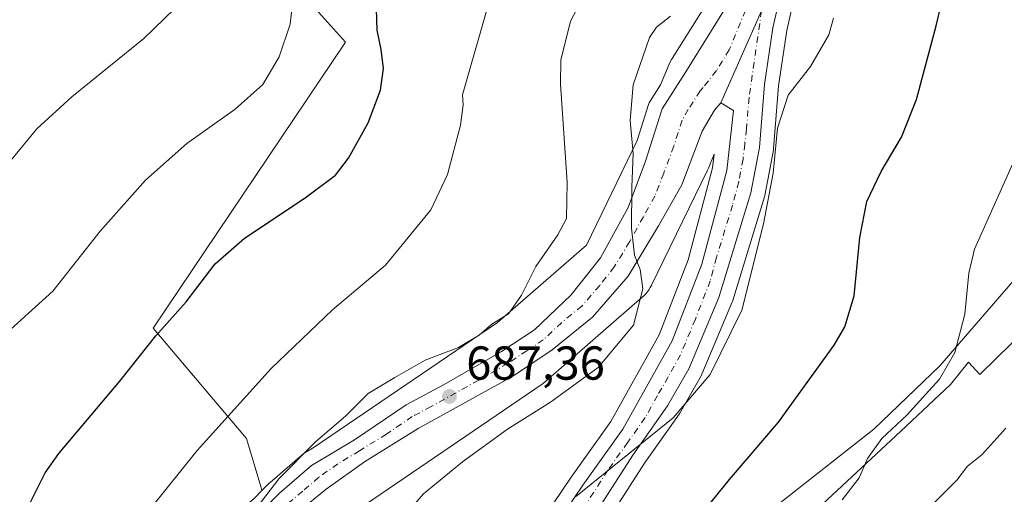
# Model space of a CAD drawing. Units: metres. Extents: x 546110 to 549560, y 4719333 to 4721670.
# Drawn here: x 548884 to 549091, y 4720201 to 4720301 of the extents above; entities that cross this region are included whole.
import ezdxf

# ---------------------------------------------------------------- set-up
doc = ezdxf.new("R2010")
doc.units = ezdxf.units.M
doc.header["$MEASUREMENT"] = 0
doc.linetypes.add('DGN Style 4', pattern=[2.6384748266838614, 1.318413404963828, -0.6592067024819142, 0.001648016756204785, -0.6592067024819142])
for name, color, linetype, lineweight in [('Arbolado forestal CxS', 92, 'Continuous', 0), ('Carretera de calzada única Cxs', 7, 'Continuous', 13), ('Carretera de calzada única eje', 7, 'DGN Style 4', 0), ('Cultivos herbáceos CxS', 92, 'Continuous', 0), ('Cultivos leñosos CxS', 92, 'Continuous', 0), ('Curva de nivel maestra', 30, 'Continuous', 30), ('Curva de nivel normal', 30, 'Continuous', 0), ('Espacio natural protegido', 121, 'Continuous', 13), ('Espacio natural protegido CxS', 121, 'Continuous', 0), ('Matorral CxS', 135, 'Continuous', 0), ('Núcleo urbano CxS', 7, 'Continuous', 0), ('Punto de cota en terreno', 7, 'Continuous', 0), ('Rótulo de punto de cota en terreno', 7, 'Continuous', 0), ('Suelo desnudo CxS', 253, 'Continuous', 0)]:
    doc.layers.add(name, color=color, linetype=linetype, lineweight=lineweight)
doc.styles.add('Style-Arial', font='txt')

# ---------------------------------------------------------------- blocks, each defined once
blk = doc.blocks.new('*U10')
at = {"layer": 'Arbolado forestal CxS', "color": 92, "linetype": 'Continuous', "lineweight": 0}
blk.add_polyline3d([(549038.7374999998, 4720195.474300001, 701.6340000000056), (549063.7287, 4720215.147100001, 703.6316999999982), (549077.5528999995, 4720228.439900001, 703.8910999999936), (549101.4807000002, 4720256.0887, 707.0497999999934), (549127.5345000001, 4720290.649700001, 708.860799999995), (549136.6070999998, 4720312.631300001, 708.186400000006), (549141.3602999998, 4720324.147500001, 707.688599999994), (549154.1217, 4720343.8201, 706.1079000000027), (549178.0491000004, 4720365.6205, 703.7946999999986), (549200.3810999999, 4720389.015699999, 700.7409000000043), (549216.7339000005, 4720410.4659, 698.6428000000016), (549239.4808999998, 4720424.887900001, 698.5323000000062)], dxfattribs=at)
blk = doc.blocks.new('*U19')
at = {"layer": 'Espacio natural protegido CxS', "color": 121, "linetype": 'Continuous', "lineweight": 0, "flags": 128}
blk.add_lwpolyline([(549052.9079999992, 4720199.380100002), (549069.4070000006, 4720214.726099999), (549079.8140000014, 4720224.492100001), (549083.6220000002, 4720229.185100002), (549086.0290000011, 4720226.6451), (549099.3559999987, 4720239.709100001), (549113.6959999996, 4720252.0111), (549117.1240000009, 4720257.213099998), (549120.6810000007, 4720264.572100001), (549129.953, 4720281.066099999), (549144.6860000005, 4720307.9641), (549154.2139999992, 4720327.504100001), (549157.8969999992, 4720333.8481), (549161.7650000007, 4720338.5251), (549168.1789999986, 4720346.2801), (549184.2960000001, 4720359.723099999), (549202.064, 4720375.956100001), (549219.196999999, 4720391.937100002), (549237.8520000001, 4720407.5361), (549245.0870000013, 4720415.9091)], dxfattribs=at)
blk = doc.blocks.new('5PATER')
at = {"layer": 'Suelo desnudo CxS', "linetype": 'Continuous', "lineweight": 0}
h = blk.add_hatch(color=51, dxfattribs=at)
edge = h.paths.add_edge_path()
edge.add_ellipse((0, 0), major_axis=(-0.1095731443231308, -0.1110710700762829), ratio=0.9994222409660322, start_angle=0, end_angle=360)

msp = doc.modelspace()

# ---------------------------------------------------------------- linework, layer by layer
at = {"layer": 'Arbolado forestal CxS', "color": 92, "linetype": 'Continuous', "lineweight": 0}
for points in [[(548998.0752999998, 4720180.8007, 697.1643999999942), (549015.5100999996, 4720207.965700001, 695.3362999999954), (549022.7732999995, 4720218.283299999, 695.3260000000009), (549022.9203000005, 4720218.513900001, 695.340400000001), (549027.4124999996, 4720226.3477, 695.3163999999961), (549027.5767000001, 4720226.6799, 695.2909000000072), (549033.8667000001, 4720241.6799, 694.6741000000038), (549033.9190999996, 4720241.814099999, 694.6716000000015), (549033.9676999999, 4720241.958900001, 694.6668000000063), (549040.7276999997, 4720263.958900001, 694.279999999999), (549040.8082999997, 4720264.284700001, 694.2810000000027), (549042.6013000002, 4720273.801899999, 693.7707999999984), (549042.6407000005, 4720274.1041, 693.7657000000036), (549043.6826999999, 4720287.3025, 693.2323999999935), (549045.4105000002, 4720299.003900001, 692.3447000000015), (549046.4101, 4720303.349500001, 692.0065999999933), (549059.2783000004, 4720311.4507, 694.5613000000012), (549064.9617, 4720332.753500001, 695.4453999999969), (549075.6180999996, 4720349.085700001, 697.328800000003), (549085.8535000002, 4720361.5233, 699.2400999999954), (549136.6070999998, 4720312.631300001, 708.186400000006)], [(549136.6070999998, 4720312.631300001, 708.186400000006), (549127.5345000001, 4720290.649700001, 708.860799999995), (549101.4807000002, 4720256.0887, 707.0497999999934), (549077.5528999995, 4720228.439900001, 703.8910999999936), (549063.7287, 4720215.147100001, 703.6316999999982), (549038.7374999998, 4720195.474300001, 701.6340000000056), (549005.4924999997, 4720170.160300001, 699.7747999999992), (548992.6179000001, 4720166.422499999, 697.9910999999993)], [(549136.6070999998, 4720312.631300001, 708.186400000006), (549127.5345000001, 4720290.649700001, 708.860799999995), (549101.4807000002, 4720256.0887, 707.0497999999934), (549077.5528999995, 4720228.439900001, 703.8910999999936), (549063.7287, 4720215.147100001, 703.6316999999982), (549038.7374999998, 4720195.474300001, 701.6340000000056), (549005.4924999997, 4720170.160300001, 699.7747999999992), (548992.6179000001, 4720166.422499999, 697.9910999999993)], [(549046.4101, 4720303.349500001, 692.0065999999933), (549045.4105000002, 4720299.003900001, 692.3447000000015), (549043.6826999999, 4720287.3025, 693.2323999999935), (549042.6407000005, 4720274.1041, 693.7657000000036), (549042.6013000002, 4720273.801899999, 693.7707999999984), (549040.8082999997, 4720264.284700001, 694.2810000000027), (549040.7276999997, 4720263.958900001, 694.279999999999), (549033.9676999999, 4720241.958900001, 694.6668000000063), (549033.9190999996, 4720241.814099999, 694.6716000000015), (549033.8667000001, 4720241.6799, 694.6741000000038), (549027.5767000001, 4720226.6799, 695.2909000000072), (549027.4124999996, 4720226.3477, 695.3163999999961), (549022.9203000005, 4720218.513900001, 695.340400000001), (549022.7732999995, 4720218.283299999, 695.3260000000009), (549015.5100999996, 4720207.965700001, 695.3362999999954), (548998.0752999998, 4720180.8007, 697.1643999999942), (548994.7928999999, 4720174.160300001, 697.7007000000012), (548992.6179000001, 4720166.422499999, 697.9910999999993)], [(549101.4807000002, 4720256.0887, 707.0497999999934), (549077.5528999995, 4720228.439900001, 703.8910999999936), (549063.7287, 4720215.147100001, 703.6316999999982), (549038.7374999998, 4720195.474300001, 701.6340000000056)]]:
    msp.add_polyline3d(points, dxfattribs=at)
at = {"layer": 'Carretera de calzada única Cxs', "color": 7, "linetype": 'Continuous', "lineweight": 13, "extrusion": (0.9147396112852441, -0.4036736472795628, 0.01729248500753564), "elevation": -1403221.292092896, "flags": 128}
msp.add_lwpolyline([(4540176.624137837, 24960.85385734506), (4540160.142970379, 24960.60051946441), (4540138.956702389, 24961.0039797923)], dxfattribs=at)
msp.add_lwpolyline([(4540176.624137837, 24960.85385734506), (4540160.142970379, 24960.60051946441), (4540138.956702389, 24961.0039797923)], dxfattribs=at)
at = {"layer": 'Carretera de calzada única Cxs', "color": 7, "linetype": 'Continuous', "lineweight": 13}
for points in [[(548927.8601000002, 4720190.6801, 685.4410000000062), (548938.7401000002, 4720201.640100001, 685.7183999999979), (548945.4600999998, 4720207.4801, 686.0072999999975), (548954.5000999998, 4720212.920100001, 686.5092000000004), (548965.3800999997, 4720220.280099999, 687.1327000000019), (548973.3400999998, 4720224.520099999, 687.6003000000055), (548985.4600999998, 4720231.4801, 690.9394999999931), (548992.3800999997, 4720236.040100001, 688.8231999999989), (549000.1001000004, 4720243.4001, 688.859700000001), (549006.2100999998, 4720251.1501, 689.1756000000023), (549012.0401, 4720261.780099999, 690.0437999999995), (549015.7301000003, 4720271.5101, 691.084600000002), (549019.2100999998, 4720282.4801, 692.235400000005), (549024.1801000005, 4720290.280099999, 691.7502999999997), (549033.3400999998, 4720305.0701, 693.8291999999929), (549037.1201, 4720313.5601, 695.7013000000006), (549048.6300999997, 4720353.2401, 692.5053000000044), (549053.1101000002, 4720374.9301, 689.4787999999971), (549054.8800999997, 4720381.880100001, 688.6095999999961), (549063.6501000002, 4720396.790100001, 687.8861000000034), (549075.4501, 4720411.120100001, 687.4977000000072), (549086.0800999999, 4720422.590100001, 686.8203000000067)], [(548927.8601000002, 4720190.6801, 685.4410000000062), (548938.7401000002, 4720201.640100001, 685.7183999999979), (548945.4600999998, 4720207.4801, 686.0072999999975), (548954.5000999998, 4720212.920100001, 686.5092000000004), (548965.3800999997, 4720220.280099999, 687.1327000000019), (548973.3400999998, 4720224.520099999, 687.6003000000055), (548985.4600999998, 4720231.4801, 690.9394999999931), (548992.3800999997, 4720236.040100001, 688.8231999999989), (549000.1001000004, 4720243.4001, 688.859700000001), (549006.2100999998, 4720251.1501, 689.1756000000023), (549012.0401, 4720261.780099999, 690.0437999999995), (549015.7301000003, 4720271.5101, 691.084600000002), (549019.2100999998, 4720282.4801, 692.235400000005), (549024.1801000005, 4720290.280099999, 691.7502999999997), (549033.3400999998, 4720305.0701, 693.8291999999929), (549037.1201, 4720313.5601, 695.7013000000006), (549048.6300999997, 4720353.2401, 692.5053000000044), (549053.1101000002, 4720374.9301, 689.4787999999971), (549054.8800999997, 4720381.880100001, 688.6095999999961), (549063.6501000002, 4720396.790100001, 687.8861000000034), (549075.4501, 4720411.120100001, 687.4977000000072), (549086.0800999999, 4720422.590100001, 686.8203000000067)], [(549090.5800999999, 4720418.600099999, 688.511400000003), (549079.9801000003, 4720407.1601, 689.2955999999976), (549068.5800999999, 4720393.3201, 688.9333000000044), (549060.9101, 4720379.860099999, 690.651199999993), (549058.8201000001, 4720372.840100001, 692.995299999995), (549054.5000999998, 4720351.960100001, 693.8666999999987), (549046.7500999998, 4720318.210100001, 691.9383999999991), (549040.1001000004, 4720303.130100001, 691.6851000000024), (549031.5401, 4720283.7501, 692.088499999998), (549030.2001, 4720282.2401, 691.9928000000073), (549027.6201, 4720277.780099999, 691.6751999999979), (549023.3400999998, 4720266.4901, 691.3919000000024), (549018.4700999996, 4720257.870100001, 690.8993000000046), (549012.0401, 4720247.340100001, 689.9376000000047), (549004.5800999999, 4720238.6501, 689.5322000000015), (548996.0701000001, 4720231.780099999, 688.9441999999982), (548987.9600999998, 4720226.380100001, 688.9091000000044), (548967.9401000004, 4720215.2501, 687.883600000001), (548956.6001000004, 4720208.2301, 687.249800000005), (548948.5500999996, 4720202.540100001, 686.7535000000062), (548942.2500999998, 4720197.390100001, 688.1521000000066), (548925.5701000001, 4720179.790100001, 692.7516000000032), (548901.6300999997, 4720149.420100001, 685.3102000000072), (548883.6700999998, 4720126.040100001, 681.9109999999928)], [(549046.7500999998, 4720318.210100001, 691.9383999999991), (549042.4600999998, 4720299.5601, 691.9949999999953), (549040.7001, 4720287.640100001, 693.0124000000069), (549039.6501000002, 4720274.340100001, 693.8640000000014), (549037.8601000002, 4720264.840100001, 693.6189000000013), (549031.1001000004, 4720242.840100001, 694.8359999999957), (549024.8101000004, 4720227.840100001, 695.2547999999952), (549020.3201000001, 4720220.0101, 695.3420000000042), (549013.0201000003, 4720209.640100001, 695.5022999999928), (548995.4600999998, 4720182.280099999, 697.3637000000017), (548991.9801000003, 4720175.2401, 697.6591999999946), (548987.4600999998, 4720159.1601, 702.2520999999979), (548983.9801000003, 4720133.0001, 710.1554999999935), (548978.4200999998, 4720113.3201, 710.1131000000024), (548974.5401, 4720102.7601, 710.0840999999928), (548969.3800999997, 4720097.4001, 708.4032000000007), (548960.4600999998, 4720090.120100001, 704.0421000000061), (548949.1001000004, 4720081.2401, 703.7090999999928), (548941.5000999998, 4720074.040100001, 705.4392999999982), (548936.9401000004, 4720068.440099999, 706.5703999999969), (548925.0601000004, 4720048.7601, 711.7945999999939), (548915.5401, 4720034.040100001, 713.9628999999986), (548906.1801000005, 4720023.800100001, 715.2160000000005), (548879.7100999998, 4719997.460100001, 709.2167999999947)], [(548993.2401000002, 4720189.5701, 696.5516999999963), (549002.5301000001, 4720203.3201, 696.1704999999929), (549010.9700999996, 4720215.110099999, 695.0397999999988), (549021.2901, 4720233.710100001, 693.9961999999941), (549027.5601000004, 4720249.800100001, 693.5773000000045), (549032.7701000003, 4720269.520099999, 692.9630000000034), (549034.2301000003, 4720282.1601, 692.3485999999976), (549031.5401, 4720283.7501, 692.088499999998), (549040.1001000004, 4720303.130100001, 691.6851000000024), (549046.7500999998, 4720318.210100001, 691.9383999999991), (549042.4600999998, 4720299.5601, 691.9949999999953), (549040.7001, 4720287.640100001, 693.0124000000069), (549039.6501000002, 4720274.340100001, 693.8640000000014), (549037.8601000002, 4720264.840100001, 693.6189000000013), (549031.1001000004, 4720242.840100001, 694.8359999999957), (549024.8101000004, 4720227.840100001, 695.2547999999952), (549020.3201000001, 4720220.0101, 695.3420000000042), (549013.0201000003, 4720209.640100001, 695.5022999999928), (548995.4600999998, 4720182.280099999, 697.3637000000017)], [(548876.1801000005, 4720001.090100001, 709.5), (548901.8701, 4720027.9901, 708.1769999999962), (548910.8701, 4720038.0801, 706.1741999999941), (548920.3701, 4720053.3301, 707.4262000000017), (548934.0000999998, 4720073.8301, 707.5437999999995), (548938.9001000002, 4720079.530099999, 705.0564000000013), (548946.5900999998, 4720086.530099999, 703.3595999999961), (548958.7801000001, 4720096.280099999, 705.2249000000012), (548969.0000999998, 4720106.550100001, 702.0123000000021), (548977.1501000002, 4720134.4101, 699.9156999999977), (548981.9600999998, 4720160.590100001, 698.7415999999939), (548986.9700999996, 4720176.620100001, 697.9716000000044), (548993.2401000002, 4720189.5701, 696.5516999999963), (549002.5301000001, 4720203.3201, 696.1704999999929), (549010.9700999996, 4720215.110099999, 695.0397999999988), (549021.2901, 4720233.710100001, 693.9961999999941), (549027.5601000004, 4720249.800100001, 693.5773000000045), (549032.7701000003, 4720269.520099999, 692.9630000000034), (549034.2301000003, 4720282.1601, 692.3485999999976), (549031.5401, 4720283.7501, 692.088499999998)], [(549031.5401, 4720283.7501, 692.088499999998), (549030.2001, 4720282.2401, 691.9928000000073), (549027.6201, 4720277.780099999, 691.6751999999979), (549023.3400999998, 4720266.4901, 691.3919000000024), (549018.4700999996, 4720257.870100001, 690.8993000000046), (549012.0401, 4720247.340100001, 689.9376000000047), (549004.5800999999, 4720238.6501, 689.5322000000015), (548996.0701000001, 4720231.780099999, 688.9441999999982), (548987.9600999998, 4720226.380100001, 688.9091000000044), (548967.9401000004, 4720215.2501, 687.883600000001), (548956.6001000004, 4720208.2301, 687.249800000005), (548948.5500999996, 4720202.540100001, 686.7535000000062), (548942.2500999998, 4720197.390100001, 688.1521000000066), (548925.5701000001, 4720179.790100001, 692.7516000000032), (548901.6300999997, 4720149.420100001, 685.3102000000072), (548883.6700999998, 4720126.040100001, 681.9109999999928)]]:
    msp.add_polyline3d(points, dxfattribs=at)
at = {"layer": 'Carretera de calzada única eje', "color": 7, "linetype": 'DGN Style 4', "lineweight": 0}
for points in [[(549041.9301000005, 4720315.880100001, 692.0446999999986), (549033.3201000001, 4720294.920100001, 692.046100000007), (549030.6001000004, 4720290.540100001, 691.9311000000016), (549027.8601000002, 4720287.0101, 691.7958000000071), (549027.1901000004, 4720286.2601, 691.7535000000062), (549024.7001, 4720282.360099999, 691.6156999999948), (549023.4101, 4720280.130100001, 691.5007999999943), (549021.6700999998, 4720274.640100001, 691.2765999999974), (549019.5301000001, 4720269.0001, 690.9042000000045), (549017.6901000004, 4720264.130100001, 690.5736999999936), (549015.2500999998, 4720259.8201, 690.3200999999972), (549012.3400999998, 4720254.5101, 689.9428999999947), (549009.1300999997, 4720249.2401, 689.616399999999), (549006.0701000001, 4720245.370100001, 689.4073000000062), (549002.3400999998, 4720241.020099999, 689.0890999999974), (548998.0800999999, 4720237.590100001, 688.8016000000061), (548994.2200999996, 4720233.9101, 688.679999999993), (548990.7600999996, 4720231.630100001, 689.3576999999932), (548986.7100999998, 4720228.9301, 689.2274999999936), (548980.6501000002, 4720225.450099999, 688.0547999999981), (548970.6401000004, 4720219.880100001, 687.5334000000003), (548966.6601, 4720217.7601, 687.0948000000062), (548961.2200999996, 4720214.0801, 687.0387000000047), (548955.5500999996, 4720210.5701, 686.7513999999937), (548951.0301000001, 4720207.850099999, 686.3559999999999), (548947.0000999998, 4720205.0101, 686.2927000000054), (548943.6401000004, 4720202.090100001, 686.1227999999974), (548940.4901000002, 4720199.5101, 686.5516000000061)], [(549041.9301000005, 4720315.880100001, 692.0446999999986), (549040.1001000004, 4720303.130100001, 691.6851000000024), (549037.4700999996, 4720284.9001, 692.4138999999996), (549036.9401000004, 4720278.2501, 692.7189000000071), (549036.5701000001, 4720275.090100001, 692.8414000000049), (549036.2100999998, 4720271.9301, 692.9710999999952), (549035.3101000004, 4720267.1801, 693.1581000000006), (549034.0100999996, 4720262.2501, 693.3285999999935), (549030.6300999997, 4720251.2501, 693.7133999999933), (549029.3300999999, 4720246.3201, 694.0222999999969), (549026.2001, 4720238.270099999, 694.1426000000065), (549023.0500999996, 4720230.770099999, 694.4746000000014), (549020.4700999996, 4720226.120100001, 694.6438999999956), (549018.2200999996, 4720222.210100001, 694.7967000000062), (549015.6401000004, 4720217.5601, 695.0126000000018), (549011.9901000002, 4720212.370100001, 695.199299999993), (549007.7701000003, 4720206.4801, 695.6153000000049), (548998.9901000002, 4720192.800100001, 696.4853000000003)]]:
    msp.add_polyline3d(points, dxfattribs=at)
at = {"layer": 'Cultivos herbáceos CxS', "color": 92, "linetype": 'Continuous', "lineweight": 0}
for points in [[(549084.3885000004, 4720619.3871, 648.1441000000051), (549064.7550999997, 4720591.405099999, 648.7430000000022), (549041.3113000002, 4720580.043500001, 645.9618999999948), (549024.1722999997, 4720566.9527, 646.0503000000026), (548999.8044999996, 4720546.3215, 645.648000000001), (548990.3655000003, 4720528.5001, 645.7260999999999), (548979.2341, 4720502.3245, 645.778999999995), (548968.1255000001, 4720467.990700001, 646.5095000000001), (548956.0072999997, 4720435.171499999, 648.0675999999949), (548932.8296999997, 4720406.9597, 649.7853999999934), (548913.6414999999, 4720392.8739, 652.3326999999991), (548900.9707000004, 4720378.1171, 653.975099999996), (548910.8051000005, 4720360.449899999, 659.0629000000044), (548915.8049, 4720360.4497, 659.9557000000059), (548918.7311000006, 4720346.4691, 662.0396999999939), (548919.9209000003, 4720337.544299999, 663.1588000000047), (548931.8207, 4720319.6941, 666.9233999999997), (548952.6454999996, 4720296.488700001, 672.7704999999987), (548912.1848999998, 4720236.395099999, 674.2424000000028), (548931.8198999995, 4720213.189900001, 680.9483000000037), (548934.7947000006, 4720203.074899999, 683.3095999999932), (548935.0629000004, 4720202.1941, 683.5829999999987)], [(548956.0072999997, 4720435.171499999, 648.0675999999949), (548932.8296999997, 4720406.9597, 649.7853999999934), (548913.6414999999, 4720392.8739, 652.3326999999991), (548900.9707000004, 4720378.1171, 653.975099999996), (548910.8051000005, 4720360.449899999, 659.0629000000044), (548915.8049, 4720360.4497, 659.9557000000059), (548918.7311000006, 4720346.4691, 662.0396999999939), (548919.9209000003, 4720337.544299999, 663.1588000000047), (548931.8207, 4720319.6941, 666.9233999999997), (548952.6454999996, 4720296.488700001, 672.7704999999987), (548912.1848999998, 4720236.395099999, 674.2424000000028), (548931.8198999995, 4720213.189900001, 680.9483000000037), (548934.7947000006, 4720203.074899999, 683.3095999999932), (548935.0629000004, 4720202.1941, 683.5829999999987), (548933.5012999997, 4720200.621099999, 683.3497999999963), (548921.6152999997, 4720190.379100001, 682.4474000000046), (548921.5629000004, 4720190.333500001, 682.4440000000031), (548921.1807000004, 4720189.9757, 682.4210000000021), (548920.8229, 4720189.593499999, 682.4027999999962), (548920.4907000001, 4720189.188899999, 682.389599999995), (548920.4489000002, 4720189.134099999, 682.3882000000012), (548890.5516999997, 4720149.469699999, 679.4793000000063), (548824.1224999996, 4720075.910300001, 677.5311999999976)], [(548935.0629000004, 4720202.1941, 683.5829999999987), (548933.5012999997, 4720200.621099999, 683.3497999999963), (548921.6152999997, 4720190.379100001, 682.4474000000046), (548921.5629000004, 4720190.333500001, 682.4440000000031), (548921.1807000004, 4720189.9757, 682.4210000000021), (548920.8229, 4720189.593499999, 682.4027999999962), (548920.4907000001, 4720189.188899999, 682.389599999995), (548920.4489000002, 4720189.134099999, 682.3882000000012), (548890.5516999997, 4720149.469699999, 679.4793000000063), (548824.1224999996, 4720075.910300001, 677.5311999999976), (548744.7917, 4720026.9407, 678.0681000000042), (548744.6529000001, 4720026.8531, 678.0638000000035), (548641.7824999997, 4719960.4001, 673.4893000000011), (548592.9435000002, 4719939.188100001, 671.1613000000071), (548553.2730999999, 4719925.8007, 667.9933000000019), (548504.9165000003, 4719914.1897, 666.0962000000001), (548468.0169000002, 4719909.213300001, 664.1805000000022), (548450.4912999999, 4719906.8499, 663.8684000000068)]]:
    msp.add_polyline3d(points, dxfattribs=at)
at = {"layer": 'Cultivos leñosos CxS', "color": 92, "linetype": 'Continuous', "lineweight": 0}
for points in [[(548955.2761000004, 4720198.263300001, 688.5084000000061), (548993.9703000002, 4720224.607899999, 689.1791999999987), (548994.3378999997, 4720224.8737, 689.1733999999997), (548994.7229000004, 4720225.1887, 689.1634999999952), (549015.0142999999, 4720242.8665, 690.3215999999958), (549015.0340999998, 4720242.883500001, 690.3251000000018), (549015.4161, 4720243.2415, 690.3871999999974), (549015.7739000004, 4720243.623500001, 690.4358000000066), (549016.1061000006, 4720244.0283, 690.471000000005), (549016.4108999996, 4720244.453700001, 690.4927000000025), (549016.6875, 4720244.8983, 690.5011999999988), (549016.9342999998, 4720245.360099999, 690.497199999998), (549016.9398999996, 4720245.371300001, 690.497000000003), (549016.9540999997, 4720245.4005, 690.4962999999989), (549028.7345000004, 4720269.631300001, 691.9247000000032), (549028.9241000004, 4720270.052100001, 691.9382000000041), (549030.1518999999, 4720272.998500001, 692.0029999999971), (549029.8147, 4720270.078299999, 692.1150999999954), (549024.7030999997, 4720250.730900001, 692.5497000000032), (549018.5685000002, 4720234.988299999, 692.4818999999989), (549008.4304999998, 4720216.7163, 693.7523999999976), (549000.0906999996, 4720205.066299999, 693.7997999999934), (549000.0443000002, 4720204.999700001, 693.8043000000034), (548990.7543000003, 4720191.249700001, 695.0865999999951)], [(548990.7543000003, 4720191.249700001, 695.0865999999951), (549000.0443000002, 4720204.999700001, 693.8043000000034), (549000.0906999996, 4720205.066299999, 693.7997999999934), (549008.4304999998, 4720216.7163, 693.7523999999976), (549018.5685000002, 4720234.988299999, 692.4818999999989), (549024.7030999997, 4720250.730900001, 692.5497000000032), (549029.8147, 4720270.078299999, 692.1150999999954), (549030.1518999999, 4720272.998500001, 692.0029999999971), (549028.9241000004, 4720270.052100001, 691.9382000000041), (549028.7345000004, 4720269.631300001, 691.9247000000032), (549016.9540999997, 4720245.4005, 690.4962999999989), (549016.9398999996, 4720245.371300001, 690.497000000003), (549016.9342999998, 4720245.360099999, 690.497199999998), (549016.6875, 4720244.8983, 690.5011999999988), (549016.4108999996, 4720244.453700001, 690.4927000000025), (549016.1061000006, 4720244.0283, 690.471000000005), (549015.7739000004, 4720243.623500001, 690.4358000000066), (549015.4161, 4720243.2415, 690.3871999999974), (549015.0340999998, 4720242.883500001, 690.3251000000018), (549015.0142999999, 4720242.8665, 690.3215999999958), (548994.7229000004, 4720225.1887, 689.1634999999952), (548994.3378999997, 4720224.8737, 689.1733999999997), (548993.9703000002, 4720224.607899999, 689.1791999999987), (548955.2761000004, 4720198.263300001, 688.5084000000061)]]:
    msp.add_polyline3d(points, dxfattribs=at)
at = {"layer": 'Curva de nivel maestra', "color": 30, "linetype": 'Continuous', "lineweight": 30, "flags": 128}
for points, elevation in [([(549023.7999999998, 4720192.7601), (549033.3600000005, 4720204.5701), (549043.7000000002, 4720216.600099999), (549055.4000000004, 4720232.780099999), (549057.5999999996, 4720236.630100001), (549059.5499999998, 4720243.1501), (549060.79, 4720255.450099999), (549062.2599999999, 4720262.9901), (549065.2800000003, 4720269.3201), (549069.5300000003, 4720276.520099999), (549072.6900000004, 4720284.450099999), (549076.79, 4720299.970100001), (549080.29, 4720314.880100001), (549084.9400000004, 4720331.9001), (549086.8799999999, 4720343.450099999), (549087.2300000004, 4720353.5101), (549085.9299999997, 4720357.790100001), (549084.5899999999, 4720360.3301), (549086.8099999996, 4720365.0101), (549089.0199999996, 4720367.890100001), (549091.6200000001, 4720371.800100001)], 700), ([(548885.4100000003, 4720197.8301), (548889.4500000002, 4720205.920100001), (548892.3700000001, 4720210.0001), (548905.1799999997, 4720225.200099999), (548912.7800000003, 4720234.7301), (548919.0999999996, 4720241.940099999), (548925.2199999997, 4720249.890100001), (548931.3600000005, 4720255.300100001), (548944.1399999997, 4720263.780099999), (548950.5, 4720268.520099999), (548953.2599999999, 4720272.090100001), (548957.3899999997, 4720279.520099999), (548959.9900000002, 4720286.460100001), (548960.6200000001, 4720291.0001), (548960.1600000003, 4720294.9901), (548959.2599999999, 4720299.020099999), (548959.1699999999, 4720303.4801)], 675)]:
    msp.add_lwpolyline(points, dxfattribs=dict(at, elevation=elevation))
at = {"layer": 'Curva de nivel normal', "color": 30, "linetype": 'Continuous', "lineweight": 0, "flags": 128}
for points, elevation in [([(549049.2999999998, 4720432.140100001), (549036.7800000003, 4720410.5601), (549030.7999999998, 4720398.850099999), (549029.2800000003, 4720392.850099999), (549029.0700000003, 4720386.7501), (549026.9199999999, 4720378.4801), (549021.1500000004, 4720364.6601), (549011.6500000004, 4720345.4801), (549001.4199999999, 4720328.450099999), (548993.6900000004, 4720318.7401), (548988.6200000001, 4720313.870100001), (548984.7800000003, 4720309.0001), (548982.9199999999, 4720305.270099999), (548977.2100000001, 4720285.4101), (548977.3700000001, 4720283.3101), (548976.79, 4720279.0701), (548974.0899999999, 4720268.6601), (548970.5599999996, 4720261.2301), (548961.0700000003, 4720249.620100001), (548949.9100000003, 4720240.2301), (548937.0099999999, 4720227.9001), (548921.4199999999, 4720210.620100001), (548908.2800000003, 4720194.2301)], 680), ([(548932.2599999999, 4720196.3201), (548938.6299999999, 4720204.6601), (548946.3099999996, 4720212.460100001), (548952.6200000001, 4720217.890100001), (548957.3600000005, 4720222.600099999), (548963.0300000003, 4720226.020099999), (548969.3600000005, 4720229.6501), (548976.3700000001, 4720232.300100001), (548980.7100000001, 4720234.9001), (548983.4000000004, 4720237.210100001), (548986.9000000004, 4720239.380100001), (548989.6500000004, 4720243.3201), (548992.6500000004, 4720249.3201), (548997.2800000003, 4720256.020099999), (548999.0999999996, 4720259.4301), (548999.2100000001, 4720267.020099999), (548997.8399999999, 4720287.6601), (548997.8700000001, 4720292.7501), (548999.9100000003, 4720300.9301), (549003.5499999998, 4720307.890100001)], 685), ([(548941.54, 4720305.300100001), (548940.9900000002, 4720300.3301), (548938.7100000001, 4720293.4101), (548935.2400000002, 4720287.630100001), (548929.4299999997, 4720282.4101), (548919.2800000003, 4720275.190099999), (548910.6100000005, 4720267.5001), (548901.04, 4720256.7601), (548891.0599999996, 4720244.1501), (548882.2199999997, 4720236.0601)], 670), ([(548916.7000000002, 4720303.5601), (548910.25, 4720297.3201), (548895.0999999996, 4720285.050100001), (548887.7199999997, 4720278.3201), (548882.2199999997, 4720271.550100001)], 665), ([(548963.0899999999, 4720194.6601), (548969, 4720201.540100001), (548977.2300000004, 4720208.290100001), (548986.7100000001, 4720215.1501), (548995.7100000001, 4720220.840100001), (549005.7400000002, 4720228.0801), (549013.2100000001, 4720236.9901), (549015.1200000001, 4720244.6601), (549014.5499999998, 4720248.700099999), (549013.4100000003, 4720251.7501), (549012.7800000003, 4720257.390100001), (549012.8300000001, 4720266.040100001), (549013.1299999999, 4720273.140100001), (549012.5, 4720280.050100001), (549013.1399999997, 4720287.520099999), (549016.5700000003, 4720297.4901), (549018.0199999996, 4720299.700099999), (549020.9500000002, 4720301.9901)], 690), ([(549055.2300000004, 4720301.5801), (549054.2800000003, 4720298.0601), (549050.4100000003, 4720291.4301), (549045.6699999999, 4720285.4001), (549043.4699999997, 4720278.420100001), (549042.5599999996, 4720268.9901), (549040.5300000003, 4720258.340100001), (549035.9500000002, 4720240.130100001), (549029.3099999996, 4720226.630100001), (549021.4900000002, 4720217.530099999), (549001.0199999996, 4720200.920100001)], 695.0000000000001), ([(549057.0199999996, 4720200.300100001), (549060.6200000001, 4720204.880100001), (549062.3799999999, 4720208.960100001), (549065.4199999999, 4720213.1801), (549070.6500000004, 4720218.0601), (549074.6299999999, 4720222.5101), (549077.5499999998, 4720225.640100001), (549080.7699999996, 4720231.280099999), (549082.8200000003, 4720239.3101), (549083.7199999997, 4720247.920100001), (549084.9000000004, 4720253.020099999), (549092.9199999999, 4720271.0101)], 705), ([(549075.8099999996, 4720199.040100001), (549081.1699999999, 4720204.4101), (549083.3799999999, 4720207.3301), (549086.3899999997, 4720209.7401), (549091.4400000004, 4720215.340100001)], 710)]:
    msp.add_lwpolyline(points, dxfattribs=dict(at, elevation=elevation))
at = {"layer": 'Espacio natural protegido', "color": 121, "linetype": 'Continuous', "lineweight": 13, "flags": 128}
msp.add_lwpolyline([(549052.9079999981, 4720199.380100003), (549069.4069999993, 4720214.726100001), (549079.814, 4720224.492100002), (549083.6219999989, 4720229.185100002), (549086.029, 4720226.645100002), (549099.3559999998, 4720239.709100001), (549113.6960000006, 4720252.011100001), (549117.1239999996, 4720257.213099999), (549120.6809999994, 4720264.572100001), (549129.9529999986, 4720281.066099998), (549144.6859999992, 4720307.964100001), (549154.2139999979, 4720327.504100002), (549157.8969999979, 4720333.848100001), (549161.7649999994, 4720338.525100001), (549168.1789999995, 4720346.280100001), (549184.2959999989, 4720359.723099997), (549202.0639999987, 4720375.956100003), (549219.1969999977, 4720391.937100003), (549237.8519999987, 4720407.536100001), (549245.0870000002, 4720415.909099998)], dxfattribs=at)
at = {"layer": 'Matorral CxS', "color": 135, "linetype": 'Continuous', "lineweight": 0}
for points in [[(549084.3885000004, 4720619.3871, 648.1441000000051), (549064.7550999997, 4720591.405099999, 648.7430000000022), (549041.3113000002, 4720580.043500001, 645.9618999999948), (549024.1722999997, 4720566.9527, 646.0503000000026), (548999.8044999996, 4720546.3215, 645.648000000001), (548990.3655000003, 4720528.5001, 645.7260999999999), (548979.2341, 4720502.3245, 645.778999999995), (548968.1255000001, 4720467.990700001, 646.5095000000001), (548956.0072999997, 4720435.171499999, 648.0675999999949), (548932.8296999997, 4720406.9597, 649.7853999999934), (548913.6414999999, 4720392.8739, 652.3326999999991), (548900.9707000004, 4720378.1171, 653.975099999996), (548910.8051000005, 4720360.449899999, 659.0629000000044), (548915.8049, 4720360.4497, 659.9557000000059), (548918.7311000006, 4720346.4691, 662.0396999999939), (548919.9209000003, 4720337.544299999, 663.1588000000047), (548931.8207, 4720319.6941, 666.9233999999997), (548952.6454999996, 4720296.488700001, 672.7704999999987), (548912.1848999998, 4720236.395099999, 674.2424000000028), (548931.8198999995, 4720213.189900001, 680.9483000000037), (548934.7947000006, 4720203.074899999, 683.3095999999932), (548935.0629000004, 4720202.1941, 683.5829999999987)], [(549028.6863000002, 4720304.794500001, 690.0274000000063), (549021.3224999999, 4720293.1151, 691.0945999999967), (549021.1615000004, 4720292.8485, 691.1068999999989), (549020.9146999996, 4720292.386700001, 691.1215999999986), (549020.7050999999, 4720291.9255, 691.1018999999942), (549018.8793000003, 4720287.5437, 691.1386000000057), (549016.6801000005, 4720284.092300001, 690.7164000000049), (549016.4923, 4720283.750499999, 690.6532000000007), (549016.3504999997, 4720283.3873, 690.6092999999964), (549013.9457, 4720275.806299999, 689.8166000000056), (549003.2763, 4720253.860900001, 687.3298000000068), (548984.5717000002, 4720237.565500001, 684.7929000000004), (548946.0267000003, 4720211.3223, 684.2473000000027), (548943.9133000001, 4720210.0505, 684.1346999999951), (548943.5119000003, 4720209.761299999, 684.125199999995), (548936.7723000003, 4720203.9045, 683.8724999999977), (548936.6111000003, 4720203.753699999, 683.8469999999943), (548935.0629000004, 4720202.1941, 683.5829999999987), (548934.7947000006, 4720203.074899999, 683.3095999999932), (548931.8198999995, 4720213.189900001, 680.9483000000037), (548912.1848999998, 4720236.395099999, 674.2424000000028), (548952.6454999996, 4720296.488700001, 672.7704999999987), (548931.8207, 4720319.6941, 666.9233999999997)], [(549028.6863000002, 4720304.794500001, 690.0274000000063), (549021.3224999999, 4720293.1151, 691.0945999999967), (549021.1615000004, 4720292.8485, 691.1068999999989), (549020.9146999996, 4720292.386700001, 691.1215999999986), (549020.7050999999, 4720291.9255, 691.1018999999942), (549018.8793000003, 4720287.5437, 691.1386000000057), (549016.6801000005, 4720284.092300001, 690.7164000000049), (549016.4923, 4720283.750499999, 690.6532000000007), (549016.3504999997, 4720283.3873, 690.6092999999964), (549013.9457, 4720275.806299999, 689.8166000000056), (549003.2763, 4720253.860900001, 687.3298000000068), (548984.5717000002, 4720237.565500001, 684.7929000000004), (548946.0267000003, 4720211.3223, 684.2473000000027), (548943.9133000001, 4720210.0505, 684.1346999999951), (548943.5119000003, 4720209.761299999, 684.125199999995), (548936.7723000003, 4720203.9045, 683.8724999999977), (548936.6111000003, 4720203.753699999, 683.8469999999943), (548935.0629000004, 4720202.1941, 683.5829999999987)]]:
    msp.add_polyline3d(points, dxfattribs=at)
at = {"layer": 'Núcleo urbano CxS', "color": 7, "linetype": 'Continuous', "lineweight": 0}
for points in [[(549099.4545, 4720422.115300001, 686.4064000000071), (549073.3755000001, 4720392.850299999, 688.8736999999965), (549062.5620999997, 4720370.0955, 690.2311999999947), (549053.5861000001, 4720327.7983, 691.8423999999941), (549053.4879000001, 4720327.388499999, 691.8286999999982), (549053.3359000003, 4720326.887499999, 691.7722999999969), (549053.3142999997, 4720326.8247, 691.7642999999953), (549048.8953, 4720314.153700001, 691.4863000000041), (549046.4101, 4720303.349500001, 692.0065999999933), (549045.4105000002, 4720299.003900001, 692.3447000000015), (549043.6826999999, 4720287.3025, 693.2323999999935), (549042.6407000005, 4720274.1041, 693.7657000000036), (549042.6013000002, 4720273.801899999, 693.7707999999984), (549040.8082999997, 4720264.284700001, 694.2810000000027), (549040.7276999997, 4720263.958900001, 694.279999999999), (549033.9676999999, 4720241.958900001, 694.6668000000063), (549033.9190999996, 4720241.814099999, 694.6716000000015), (549033.8667000001, 4720241.6799, 694.6741000000038), (549027.5767000001, 4720226.6799, 695.2909000000072), (549027.4124999996, 4720226.3477, 695.3163999999961), (549022.9203000005, 4720218.513900001, 695.340400000001), (549022.7732999995, 4720218.283299999, 695.3260000000009), (549015.5100999996, 4720207.965700001, 695.3362999999954), (548998.0752999998, 4720180.8007, 697.1643999999942)], [(548933.5012999997, 4720200.621099999, 683.3497999999963), (548935.0629000004, 4720202.1941, 683.5829999999987), (548936.6111000003, 4720203.753699999, 683.8469999999943), (548936.7723000003, 4720203.9045, 683.8724999999977), (548943.5119000003, 4720209.761299999, 684.125199999995), (548943.9133000001, 4720210.0505, 684.1346999999951), (548946.0267000003, 4720211.3223, 684.2473000000027), (548984.5717000002, 4720237.565500001, 684.7929000000004), (549003.2763, 4720253.860900001, 687.3298000000068), (549013.9457, 4720275.806299999, 689.8166000000056), (549016.3504999997, 4720283.3873, 690.6092999999964), (549016.4923, 4720283.750499999, 690.6532000000007), (549016.6801000005, 4720284.092300001, 690.7164000000049), (549018.8793000003, 4720287.5437, 691.1386000000057), (549020.7050999999, 4720291.9255, 691.1018999999942), (549020.9146999996, 4720292.386700001, 691.1215999999986), (549021.1615000004, 4720292.8485, 691.1068999999989), (549021.3224999999, 4720293.1151, 691.0945999999967), (549028.6863000002, 4720304.794500001, 690.0274000000063)], [(549028.6863000002, 4720304.794500001, 690.0274000000063), (549021.3224999999, 4720293.1151, 691.0945999999967), (549021.1615000004, 4720292.8485, 691.1068999999989), (549020.9146999996, 4720292.386700001, 691.1215999999986), (549020.7050999999, 4720291.9255, 691.1018999999942), (549018.8793000003, 4720287.5437, 691.1386000000057), (549016.6801000005, 4720284.092300001, 690.7164000000049), (549016.4923, 4720283.750499999, 690.6532000000007), (549016.3504999997, 4720283.3873, 690.6092999999964), (549013.9457, 4720275.806299999, 689.8166000000056), (549003.2763, 4720253.860900001, 687.3298000000068), (548984.5717000002, 4720237.565500001, 684.7929000000004), (548946.0267000003, 4720211.3223, 684.2473000000027), (548943.9133000001, 4720210.0505, 684.1346999999951), (548943.5119000003, 4720209.761299999, 684.125199999995), (548936.7723000003, 4720203.9045, 683.8724999999977), (548936.6111000003, 4720203.753699999, 683.8469999999943), (548935.0629000004, 4720202.1941, 683.5829999999987)], [(549046.4101, 4720303.349500001, 692.0065999999933), (549045.4105000002, 4720299.003900001, 692.3447000000015), (549043.6826999999, 4720287.3025, 693.2323999999935), (549042.6407000005, 4720274.1041, 693.7657000000036), (549042.6013000002, 4720273.801899999, 693.7707999999984), (549040.8082999997, 4720264.284700001, 694.2810000000027), (549040.7276999997, 4720263.958900001, 694.279999999999), (549033.9676999999, 4720241.958900001, 694.6668000000063), (549033.9190999996, 4720241.814099999, 694.6716000000015), (549033.8667000001, 4720241.6799, 694.6741000000038), (549027.5767000001, 4720226.6799, 695.2909000000072), (549027.4124999996, 4720226.3477, 695.3163999999961), (549022.9203000005, 4720218.513900001, 695.340400000001), (549022.7732999995, 4720218.283299999, 695.3260000000009), (549015.5100999996, 4720207.965700001, 695.3362999999954), (548998.0752999998, 4720180.8007, 697.1643999999942), (548994.7928999999, 4720174.160300001, 697.7007000000012), (548992.6179000001, 4720166.422499999, 697.9910999999993)], [(548990.7543000003, 4720191.249700001, 695.0865999999951), (549000.0443000002, 4720204.999700001, 693.8043000000034), (549000.0906999996, 4720205.066299999, 693.7997999999934), (549008.4304999998, 4720216.7163, 693.7523999999976), (549018.5685000002, 4720234.988299999, 692.4818999999989), (549024.7030999997, 4720250.730900001, 692.5497000000032), (549029.8147, 4720270.078299999, 692.1150999999954), (549030.1518999999, 4720272.998500001, 692.0029999999971), (549028.9241000004, 4720270.052100001, 691.9382000000041), (549028.7345000004, 4720269.631300001, 691.9247000000032), (549016.9540999997, 4720245.4005, 690.4962999999989), (549016.9398999996, 4720245.371300001, 690.497000000003), (549016.9342999998, 4720245.360099999, 690.497199999998), (549016.6875, 4720244.8983, 690.5011999999988), (549016.4108999996, 4720244.453700001, 690.4927000000025), (549016.1061000006, 4720244.0283, 690.471000000005), (549015.7739000004, 4720243.623500001, 690.4358000000066), (549015.4161, 4720243.2415, 690.3871999999974), (549015.0340999998, 4720242.883500001, 690.3251000000018), (549015.0142999999, 4720242.8665, 690.3215999999958), (548994.7229000004, 4720225.1887, 689.1634999999952), (548994.3378999997, 4720224.8737, 689.1733999999997), (548993.9703000002, 4720224.607899999, 689.1791999999987), (548955.2761000004, 4720198.263300001, 688.5084000000061)], [(548990.7543000003, 4720191.249700001, 695.0865999999951), (549000.0443000002, 4720204.999700001, 693.8043000000034), (549000.0906999996, 4720205.066299999, 693.7997999999934), (549008.4304999998, 4720216.7163, 693.7523999999976), (549018.5685000002, 4720234.988299999, 692.4818999999989), (549024.7030999997, 4720250.730900001, 692.5497000000032), (549029.8147, 4720270.078299999, 692.1150999999954), (549030.1518999999, 4720272.998500001, 692.0029999999971), (549028.9241000004, 4720270.052100001, 691.9382000000041), (549028.7345000004, 4720269.631300001, 691.9247000000032), (549016.9540999997, 4720245.4005, 690.4962999999989), (549016.9398999996, 4720245.371300001, 690.497000000003), (549016.9342999998, 4720245.360099999, 690.497199999998), (549016.6875, 4720244.8983, 690.5011999999988), (549016.4108999996, 4720244.453700001, 690.4927000000025), (549016.1061000006, 4720244.0283, 690.471000000005), (549015.7739000004, 4720243.623500001, 690.4358000000066), (549015.4161, 4720243.2415, 690.3871999999974), (549015.0340999998, 4720242.883500001, 690.3251000000018), (549015.0142999999, 4720242.8665, 690.3215999999958), (548994.7229000004, 4720225.1887, 689.1634999999952), (548994.3378999997, 4720224.8737, 689.1733999999997), (548993.9703000002, 4720224.607899999, 689.1791999999987), (548955.2761000004, 4720198.263300001, 688.5084000000061)], [(548935.0629000004, 4720202.1941, 683.5829999999987), (548933.5012999997, 4720200.621099999, 683.3497999999963), (548921.6152999997, 4720190.379100001, 682.4474000000046), (548921.5629000004, 4720190.333500001, 682.4440000000031), (548921.1807000004, 4720189.9757, 682.4210000000021), (548920.8229, 4720189.593499999, 682.4027999999962), (548920.4907000001, 4720189.188899999, 682.389599999995), (548920.4489000002, 4720189.134099999, 682.3882000000012), (548890.5516999997, 4720149.469699999, 679.4793000000063), (548824.1224999996, 4720075.910300001, 677.5311999999976), (548744.7917, 4720026.9407, 678.0681000000042), (548744.6529000001, 4720026.8531, 678.0638000000035), (548641.7824999997, 4719960.4001, 673.4893000000011), (548592.9435000002, 4719939.188100001, 671.1613000000071), (548553.2730999999, 4719925.8007, 667.9933000000019), (548504.9165000003, 4719914.1897, 666.0962000000001), (548468.0169000002, 4719909.213300001, 664.1805000000022), (548450.4912999999, 4719906.8499, 663.8684000000068)]]:
    msp.add_polyline3d(points, dxfattribs=at)

# ---------------------------------------------------------------- block references
at = {"layer": 'Arbolado forestal CxS', "color": 92, "linetype": 'Continuous', "lineweight": 0}
msp.add_blockref('*U10', (0, 0), dxfattribs=at)
at = {"layer": 'Espacio natural protegido CxS', "color": 121, "linetype": 'Continuous', "lineweight": 0}
msp.add_blockref('*U19', (0, 0), dxfattribs=at)
at = {"layer": 'Punto de cota en terreno', "color": 7, "linetype": 'Continuous', "lineweight": 0, "xscale": 10, "yscale": 10, "zscale": 10}
msp.add_blockref('5PATER', (548974.4800000004, 4720222.01, 687.3600000000006), dxfattribs=at)

# ---------------------------------------------------------------- texts
at = {"layer": 'Rótulo de punto de cota en terreno', "color": 7, "linetype": 'Continuous', "lineweight": 0, "style": 'Style-Arial'}
msp.add_text('687,36', height=7.000000000000002, dxfattribs=at).set_placement((548978.0077999998, 4720225.537799999))

doc.saveas('drawing.dxf')
